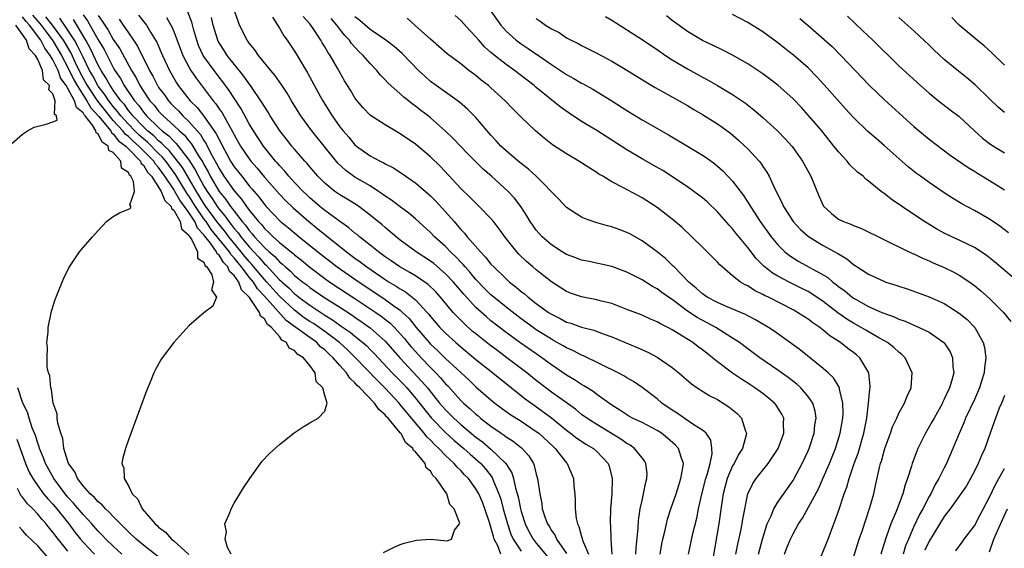
# Model space of a CAD drawing. Units: inches. Extents: x 2586000 to 2589000, y 1536000 to 1539000.
# Drawn here: x 2587739 to 2587869, y 1536442 to 1536512 of the extents above; entities that cross this region are included whole.
import ezdxf

# ---------------------------------------------------------------- set-up
doc = ezdxf.new("R2010")
doc.units = ezdxf.units.IN
doc.header["$MEASUREMENT"] = 0
doc.layers.add('LD25861536_2ft', color=53, linetype='Continuous')

msp = doc.modelspace()

# ---------------------------------------------------------------- linework, layer by layer
at = {"layer": 'LD25861536_2ft'}
for points, elevation in [([(2587827.15, 1536441), (2587827.74, 1536443.74), (2587828.25, 1536445.75), (2587828.49, 1536447), (2587828.94, 1536448.94), (2587829.47, 1536451), (2587829.69, 1536451.69), (2587830.01, 1536453), (2587830.27, 1536454.27), (2587830.26, 1536455), (2587830.09, 1536456.09), (2587829.48, 1536457), (2587829, 1536457.43), (2587827.87, 1536458.13), (2587826.59, 1536459), (2587825.66, 1536459.66), (2587825, 1536460.05), (2587823.63, 1536461), (2587823, 1536461.54), (2587821.04, 1536463.04), (2587819.86, 1536463.86), (2587819, 1536464.35), (2587818.6, 1536464.6), (2587817.84, 1536465), (2587813.25, 1536467.25), (2587813, 1536467.34), (2587811.92, 1536467.92), (2587811, 1536468.31), (2587810.58, 1536468.58), (2587809.29, 1536469.29), (2587809, 1536469.43), (2587807, 1536470.7), (2587806.57, 1536471), (2587805, 1536472.16), (2587803, 1536473.69), (2587801.38, 1536475), (2587801, 1536475.33), (2587800.16, 1536476.16), (2587799, 1536477.36), (2587798.26, 1536478.26), (2587797.58, 1536479), (2587797.33, 1536479.33), (2587797, 1536479.65), (2587796.36, 1536480.36), (2587795.66, 1536481), (2587795, 1536481.69), (2587793.53, 1536483), (2587793, 1536483.56), (2587791, 1536485.38), (2587790.13, 1536486.13), (2587789, 1536486.94), (2587787.83, 1536487.83), (2587787, 1536488.35), (2587786.63, 1536488.64), (2587786.1, 1536489), (2587785, 1536489.72), (2587783, 1536490.9), (2587781.77, 1536491.77), (2587780.74, 1536492.74), (2587777.29, 1536497), (2587775.85, 1536499), (2587774.61, 1536501), (2587774.01, 1536502.01), (2587773.21, 1536503.21), (2587773, 1536503.49), (2587772.39, 1536504.39), (2587771.85, 1536505), (2587770.23, 1536507), (2587769.74, 1536507.74), (2587769, 1536508.62), (2587768.86, 1536508.85), (2587768.74, 1536509), (2587767.73, 1536511), (2587767.52, 1536511.52), (2587766.31, 1536515)], 7402), ([(2587757.9, 1536439.9), (2587755, 1536442.19), (2587754.02, 1536443), (2587753, 1536443.97), (2587751.96, 1536445), (2587751, 1536445.99), (2587750.52, 1536446.52), (2587749.97, 1536447), (2587749.53, 1536447.53), (2587749, 1536447.92), (2587748.5, 1536448.5), (2587747.92, 1536449), (2587747, 1536450.03), (2587746.25, 1536451), (2587745.89, 1536451.89), (2587745.09, 1536453), (2587745, 1536453.25), (2587744.47, 1536455), (2587744.31, 1536456.31), (2587744.04, 1536457), (2587743.66, 1536458.34), (2587743.59, 1536459), (2587743.56, 1536459.56), (2587743.06, 1536461), (2587743, 1536461.31), (2587742.8, 1536462.8), (2587742.71, 1536463), (2587742.59, 1536464.59), (2587742.44, 1536465), (2587742.26, 1536465.74), (2587742.24, 1536467), (2587742.31, 1536468.31), (2587742.2, 1536469), (2587742.38, 1536470.38), (2587742.4, 1536471), (2587742.83, 1536473.17), (2587743.3, 1536474.7), (2587744.23, 1536477), (2587744.46, 1536477.54), (2587745.13, 1536478.87), (2587746.54, 1536481), (2587746.75, 1536481.25), (2587748.26, 1536483), (2587749, 1536483.82), (2587750.11, 1536485), (2587751, 1536485.7), (2587751.83, 1536486.17), (2587753.24, 1536486.76), (2587753.37, 1536487), (2587753.21, 1536487.21), (2587753.79, 1536489), (2587753.69, 1536490.31), (2587753.32, 1536491), (2587753.14, 1536491.14), (2587753, 1536491.5), (2587752.09, 1536492.09), (2587752.02, 1536493), (2587751, 1536494.16), (2587750.42, 1536494.42), (2587750.33, 1536495), (2587749.51, 1536495.51), (2587749, 1536496.61), (2587748.74, 1536496.74), (2587748.71, 1536497), (2587748.23, 1536497.77), (2587747.27, 1536499), (2587747.14, 1536499.14), (2587747, 1536499.39), (2587746.12, 1536500.12), (2587745.87, 1536501), (2587745, 1536502.62), (2587744.77, 1536503), (2587744.03, 1536504.03), (2587743.7, 1536505), (2587743, 1536506.4), (2587742.64, 1536507), (2587741.94, 1536507.94), (2587741.4, 1536509), (2587739.9, 1536511), (2587739.47, 1536511.47), (2587739, 1536512.09)], 7378), ([(2587740.3, 1536512.3), (2587741.25, 1536511.25), (2587741.46, 1536511), (2587742.1, 1536510.1), (2587743, 1536508.93), (2587743.72, 1536507.72), (2587744.13, 1536507), (2587745, 1536505.39), (2587745.78, 1536503.78), (2587746.21, 1536503), (2587747.5, 1536501), (2587748.04, 1536500.04), (2587749.09, 1536498.91), (2587750.66, 1536497), (2587750.77, 1536496.77), (2587751, 1536496.62), (2587751.71, 1536495.71), (2587752.64, 1536495), (2587753, 1536494.62), (2587754.6, 1536493), (2587754.71, 1536492.71), (2587755, 1536492.48), (2587755.55, 1536491.55), (2587756.07, 1536491), (2587757, 1536489.58), (2587757.35, 1536489), (2587757.81, 1536487.81), (2587758.66, 1536487), (2587758.72, 1536486.72), (2587759, 1536486.51), (2587759.86, 1536485), (2587760.04, 1536484.04), (2587761, 1536483.21), (2587761.06, 1536483.06), (2587761.13, 1536483), (2587761.42, 1536482.58), (2587762.14, 1536481), (2587762.17, 1536480.17), (2587763, 1536479.62), (2587763.16, 1536479.16), (2587763.37, 1536479), (2587764.05, 1536477.95), (2587764.27, 1536477), (2587763.99, 1536475.99), (2587764.67, 1536475), (2587764.17, 1536473.83), (2587763, 1536472.94), (2587761, 1536471.2), (2587759, 1536468.99), (2587757.49, 1536467), (2587757.29, 1536466.71), (2587756.58, 1536465.42), (2587756.39, 1536465), (2587755.97, 1536463.97), (2587755.39, 1536462.61), (2587753, 1536456.12), (2587752.61, 1536455), (2587752.26, 1536453.74), (2587752.12, 1536453), (2587752.38, 1536452.38), (2587752.44, 1536451), (2587753, 1536450.06), (2587753.49, 1536449), (2587754.27, 1536448.27), (2587754.81, 1536447), (2587756.54, 1536445), (2587756.79, 1536444.79), (2587757, 1536444.59), (2587757.93, 1536443.93), (2587758.72, 1536443), (2587759, 1536442.77), (2587761, 1536440.96)], 7380), ([(2587766.59, 1536441), (2587766.11, 1536441.89), (2587765.82, 1536443), (2587765.98, 1536443.98), (2587765.78, 1536445), (2587766.4, 1536446.4), (2587766.6, 1536447), (2587767, 1536447.73), (2587768.23, 1536449.77), (2587769.07, 1536451), (2587770.49, 1536453), (2587770.71, 1536453.29), (2587771.67, 1536454.33), (2587773, 1536455.51), (2587774.95, 1536457.05), (2587776.14, 1536457.86), (2587777, 1536458.37), (2587777.41, 1536458.59), (2587778.12, 1536459), (2587779, 1536459.94), (2587779.3, 1536461), (2587779, 1536462.01), (2587778.74, 1536463), (2587777.85, 1536463.85), (2587777.71, 1536465), (2587777, 1536465.97), (2587776.2, 1536467), (2587775.42, 1536467.42), (2587775, 1536467.96), (2587774.28, 1536468.28), (2587773.94, 1536469), (2587773.33, 1536469.33), (2587773, 1536469.79), (2587771.96, 1536471), (2587771.4, 1536471.4), (2587771, 1536472.12), (2587770.49, 1536472.49), (2587770.35, 1536473), (2587769.05, 1536474.95), (2587769, 1536475.02), (2587767.98, 1536475.98), (2587767.61, 1536477), (2587767, 1536477.86), (2587766.39, 1536478.39), (2587766.17, 1536479), (2587765.58, 1536479.58), (2587765, 1536480.56), (2587764.75, 1536480.75), (2587764.66, 1536481), (2587763.86, 1536482.14), (2587763.1, 1536483.1), (2587763, 1536483.26), (2587762.14, 1536484.14), (2587761.78, 1536485), (2587761, 1536486.21), (2587760.45, 1536487), (2587759.82, 1536487.82), (2587759.17, 1536489), (2587759, 1536489.27), (2587757.84, 1536491), (2587757, 1536492.17), (2587756.6, 1536492.6), (2587756.36, 1536493), (2587754.38, 1536495), (2587753.65, 1536495.65), (2587753, 1536496.28), (2587752.59, 1536496.59), (2587752.27, 1536497), (2587751, 1536498.39), (2587750.48, 1536499), (2587749.83, 1536499.83), (2587748.94, 1536500.94), (2587747.58, 1536503), (2587747.38, 1536503.38), (2587746.66, 1536504.65), (2587745.99, 1536506.01), (2587745.36, 1536507.36), (2587744.39, 1536509), (2587742.97, 1536511), (2587742.09, 1536512.09)], 7382), ([(2587786.79, 1536441.21), (2587788.11, 1536441.89), (2587789, 1536442.28), (2587789.53, 1536442.47), (2587791.13, 1536442.87), (2587793, 1536442.97), (2587795.22, 1536442.78), (2587795.78, 1536443), (2587796.16, 1536444.16), (2587796.85, 1536445), (2587796.88, 1536445.12), (2587796.13, 1536447), (2587795.57, 1536447.57), (2587795.17, 1536449), (2587793.75, 1536451), (2587793.35, 1536451.35), (2587793, 1536451.98), (2587792.43, 1536452.43), (2587792.27, 1536453), (2587791, 1536454.56), (2587790.74, 1536454.74), (2587790.66, 1536455), (2587789.75, 1536455.75), (2587789.06, 1536457), (2587789, 1536457.07), (2587787.38, 1536459), (2587787.19, 1536459.19), (2587787, 1536459.45), (2587786.15, 1536460.15), (2587785.59, 1536461), (2587783.66, 1536463), (2587783.31, 1536463.31), (2587783, 1536463.69), (2587782.3, 1536464.3), (2587781.88, 1536465), (2587781, 1536465.98), (2587780.12, 1536467), (2587779.53, 1536467.52), (2587779, 1536468.04), (2587778.44, 1536468.44), (2587777.93, 1536469), (2587777, 1536469.65), (2587775.19, 1536471), (2587773.91, 1536471.91), (2587772.52, 1536473.48), (2587771, 1536475.16), (2587770.1, 1536476.1), (2587769.55, 1536477), (2587769, 1536477.67), (2587767.98, 1536479), (2587767.53, 1536479.53), (2587767, 1536480.21), (2587766.6, 1536480.6), (2587766.37, 1536481), (2587764.77, 1536483), (2587763.97, 1536483.97), (2587763.28, 1536485), (2587763, 1536485.39), (2587761.9, 1536487), (2587761, 1536488.42), (2587760.75, 1536488.75), (2587760.61, 1536489), (2587759.23, 1536491.23), (2587757.95, 1536493), (2587757.53, 1536493.53), (2587757, 1536494.03), (2587755.52, 1536495.52), (2587755, 1536495.95), (2587754.44, 1536496.44), (2587753.87, 1536497), (2587753, 1536497.89), (2587751.98, 1536499), (2587751.58, 1536499.58), (2587751, 1536500.22), (2587750.39, 1536501), (2587749.85, 1536501.85), (2587749, 1536502.91), (2587748.94, 1536503), (2587748.29, 1536504.29), (2587747.87, 1536505), (2587747, 1536506.74), (2587746.28, 1536508.28), (2587745.85, 1536509), (2587745, 1536510.32), (2587743.91, 1536511.91)], 7384), ([(2587747, 1536512.35), (2587747.57, 1536511.57), (2587749, 1536509.04), (2587749.78, 1536507.78), (2587751, 1536505.38), (2587751.22, 1536505), (2587751.94, 1536503.94), (2587752.45, 1536503), (2587753.81, 1536501), (2587754.37, 1536500.37), (2587755, 1536499.47), (2587755.22, 1536499.22), (2587755.4, 1536499), (2587757, 1536497.45), (2587757.49, 1536497), (2587758.35, 1536496.35), (2587759, 1536495.63), (2587759.34, 1536495.34), (2587761, 1536493.18), (2587761.86, 1536491.86), (2587762.28, 1536491), (2587763, 1536489.7), (2587763.42, 1536489), (2587764.08, 1536488.08), (2587764.75, 1536487), (2587765, 1536486.65), (2587765.78, 1536485.78), (2587766.3, 1536485), (2587766.62, 1536484.62), (2587767, 1536484.11), (2587767.53, 1536483.53), (2587767.89, 1536483), (2587769, 1536481.65), (2587769.6, 1536481), (2587770.29, 1536480.29), (2587771, 1536479.42), (2587771.23, 1536479.23), (2587773, 1536477.32), (2587773.18, 1536477.18), (2587773.35, 1536477), (2587774.23, 1536476.23), (2587775, 1536475.45), (2587775.26, 1536475.26), (2587775.57, 1536475), (2587777, 1536473.93), (2587779, 1536472.62), (2587780.02, 1536472.02), (2587781, 1536471.31), (2587781.19, 1536471.19), (2587782.37, 1536470.37), (2587783, 1536469.83), (2587784.03, 1536469), (2587784.55, 1536468.55), (2587785, 1536468.07), (2587785.54, 1536467.54), (2587787.94, 1536465), (2587789.45, 1536463.45), (2587789.86, 1536463), (2587790.39, 1536462.39), (2587791, 1536461.66), (2587793.13, 1536459), (2587795, 1536457.08), (2587796.1, 1536456.1), (2587797.41, 1536455), (2587798.24, 1536454.24), (2587799.64, 1536453), (2587800.29, 1536452.29), (2587801.15, 1536451.15), (2587801.22, 1536451), (2587801.34, 1536450.66), (2587802.05, 1536449), (2587802.29, 1536448.29), (2587802.63, 1536447), (2587803.18, 1536445), (2587803.65, 1536443.65), (2587803.95, 1536443), (2587805, 1536441.38)], 7388), ([(2587749, 1536512.29), (2587749.54, 1536511.54), (2587749.86, 1536511), (2587750.33, 1536510.33), (2587751, 1536509.12), (2587751.85, 1536507.85), (2587753.39, 1536505), (2587754.02, 1536504.02), (2587754.53, 1536503), (2587755, 1536502.27), (2587755.86, 1536501), (2587756.4, 1536500.4), (2587757, 1536499.63), (2587757.31, 1536499.31), (2587757.59, 1536499), (2587759, 1536497.72), (2587759.75, 1536497), (2587760.43, 1536496.43), (2587761, 1536495.68), (2587761.33, 1536495.33), (2587762.29, 1536493.71), (2587762.85, 1536492.85), (2587763, 1536492.55), (2587763.57, 1536491.57), (2587763.84, 1536491), (2587765, 1536489), (2587765.92, 1536487.92), (2587766.53, 1536487), (2587766.75, 1536486.75), (2587767, 1536486.38), (2587768.08, 1536485), (2587768.52, 1536484.52), (2587769, 1536483.82), (2587769.4, 1536483.4), (2587769.71, 1536483), (2587771, 1536481.58), (2587771.64, 1536481), (2587772.39, 1536480.39), (2587773, 1536479.69), (2587773.39, 1536479.39), (2587773.79, 1536479), (2587774.46, 1536478.46), (2587775, 1536477.88), (2587776.09, 1536477), (2587776.62, 1536476.62), (2587777, 1536476.3), (2587778.88, 1536475), (2587781, 1536473.67), (2587782.63, 1536472.63), (2587783, 1536472.36), (2587783.81, 1536471.81), (2587785, 1536470.96), (2587787, 1536469.19), (2587788.94, 1536467), (2587791.87, 1536463.87), (2587792.59, 1536463), (2587794.2, 1536461), (2587795, 1536460.08), (2587796.07, 1536459), (2587797, 1536458.17), (2587799, 1536456.5), (2587799.86, 1536455.86), (2587801, 1536454.91), (2587802.98, 1536453), (2587803.76, 1536451.76), (2587803.99, 1536451), (2587804.25, 1536449.75), (2587804.6, 1536448.59), (2587804.9, 1536447), (2587805, 1536446.65), (2587805.52, 1536445), (2587806.01, 1536444.01), (2587806.59, 1536443), (2587807, 1536442.48), (2587808.58, 1536440.58)], 7390), ([(2587754.34, 1536512.34), (2587755, 1536511.48), (2587755.22, 1536511.22), (2587755.39, 1536511), (2587755.94, 1536510.06), (2587756.61, 1536509), (2587756.75, 1536508.75), (2587757.36, 1536507.36), (2587757.5, 1536507), (2587758.43, 1536505), (2587759.36, 1536503.36), (2587759.61, 1536503), (2587761.18, 1536501), (2587762.09, 1536500.09), (2587763, 1536498.95), (2587764.64, 1536496.64), (2587765, 1536495.85), (2587765.31, 1536495.31), (2587765.45, 1536495), (2587766.01, 1536494.01), (2587766.54, 1536493), (2587767, 1536492.26), (2587768, 1536491), (2587769, 1536489.76), (2587769.36, 1536489.36), (2587769.65, 1536489), (2587770.27, 1536488.27), (2587771, 1536487.27), (2587771.24, 1536487), (2587773.08, 1536485.08), (2587774.19, 1536484.19), (2587775.62, 1536483), (2587778.1, 1536481), (2587780.66, 1536479), (2587783.56, 1536477), (2587785.62, 1536475.62), (2587787, 1536474.69), (2587788.13, 1536473.87), (2587789, 1536473.27), (2587789.31, 1536473), (2587790.18, 1536472.18), (2587791.1, 1536471), (2587792.8, 1536469), (2587793, 1536468.79), (2587793.94, 1536467.94), (2587795, 1536466.89), (2587798.05, 1536464.05), (2587799, 1536463.14), (2587801, 1536461.41), (2587801.5, 1536461), (2587802.36, 1536460.36), (2587803.52, 1536459.52), (2587805, 1536458.59), (2587807, 1536457.25), (2587807.33, 1536457), (2587809.23, 1536455.23), (2587809.49, 1536455), (2587811, 1536453.09), (2587811.09, 1536453), (2587811.92, 1536451), (2587811.98, 1536450.02), (2587812.09, 1536449), (2587812.15, 1536448.15), (2587812.16, 1536447), (2587812.29, 1536445.71), (2587812.45, 1536445), (2587812.65, 1536444.65), (2587813, 1536443.33), (2587813.08, 1536443.08), (2587813.13, 1536442.87), (2587813.9, 1536441)], 7394), ([(2587758.03, 1536512.03), (2587758.76, 1536510.76), (2587759, 1536510.16), (2587760.2, 1536507), (2587761, 1536505.47), (2587761.28, 1536505), (2587761.97, 1536503.97), (2587764.22, 1536501), (2587764.58, 1536500.58), (2587765, 1536499.94), (2587765.4, 1536499.4), (2587766.38, 1536497.62), (2587766.84, 1536496.84), (2587767, 1536496.49), (2587767.85, 1536495), (2587769, 1536493.29), (2587769.22, 1536493), (2587770.06, 1536492.06), (2587771, 1536490.9), (2587773, 1536488.62), (2587773.8, 1536487.8), (2587774.82, 1536486.82), (2587776.89, 1536485), (2587778.07, 1536484.07), (2587779, 1536483.29), (2587779.17, 1536483.17), (2587781.88, 1536481), (2587783, 1536480.17), (2587783.69, 1536479.69), (2587784.58, 1536479), (2587787, 1536477.33), (2587787.53, 1536477), (2587788.46, 1536476.46), (2587789, 1536476.09), (2587789.7, 1536475.7), (2587790.59, 1536475), (2587791, 1536474.66), (2587792.56, 1536473), (2587792.77, 1536472.77), (2587793, 1536472.45), (2587794.25, 1536471), (2587795, 1536470.23), (2587796.33, 1536469), (2587797, 1536468.42), (2587799, 1536466.77), (2587801.24, 1536465), (2587803.7, 1536463), (2587805.54, 1536461.54), (2587806.71, 1536460.71), (2587807.89, 1536459.89), (2587809.03, 1536459.03), (2587811, 1536457.4), (2587811.55, 1536457), (2587812.37, 1536456.37), (2587813, 1536455.94), (2587813.58, 1536455.58), (2587814.56, 1536455), (2587815, 1536454.59), (2587816.51, 1536453), (2587816.63, 1536452.63), (2587817.06, 1536451), (2587817, 1536449), (2587816.84, 1536447), (2587816.78, 1536445.22), (2587816.79, 1536445), (2587816.81, 1536444.81), (2587816.87, 1536443), (2587817.01, 1536441)], 7396), ([(2587820.17, 1536441), (2587820.21, 1536441.79), (2587820.49, 1536444.49), (2587820.55, 1536445.45), (2587820.77, 1536447), (2587821, 1536448.11), (2587821.2, 1536449), (2587821.49, 1536450.51), (2587821.64, 1536451), (2587821.66, 1536451.66), (2587821.52, 1536453), (2587821.34, 1536453.34), (2587821, 1536453.75), (2587820.02, 1536455), (2587819.43, 1536455.43), (2587819, 1536455.65), (2587818.21, 1536456.21), (2587815, 1536458.17), (2587813.69, 1536459), (2587813, 1536459.5), (2587812.18, 1536460.18), (2587809, 1536462.45), (2587808.26, 1536463), (2587807, 1536463.98), (2587805.75, 1536465), (2587803.12, 1536467), (2587801.89, 1536467.89), (2587800.75, 1536468.75), (2587799, 1536470.14), (2587798.53, 1536470.53), (2587797.48, 1536471.48), (2587796.48, 1536472.48), (2587796.01, 1536473), (2587794.33, 1536475), (2587793.7, 1536475.7), (2587792.68, 1536476.68), (2587791, 1536477.82), (2587790.27, 1536478.27), (2587788.94, 1536479), (2587787.81, 1536479.81), (2587787, 1536480.35), (2587786.63, 1536480.63), (2587786.1, 1536481), (2587785, 1536481.89), (2587783.59, 1536483), (2587783.28, 1536483.28), (2587783, 1536483.49), (2587782.2, 1536484.2), (2587780.95, 1536485.05), (2587779, 1536486.46), (2587778.34, 1536487), (2587777, 1536488.16), (2587776.57, 1536488.57), (2587776.12, 1536489), (2587775, 1536490.2), (2587774.26, 1536491), (2587773.69, 1536491.69), (2587773, 1536492.41), (2587772.73, 1536492.73), (2587772.49, 1536493), (2587770.87, 1536495), (2587769.56, 1536497), (2587769, 1536497.93), (2587767.93, 1536499.93), (2587767, 1536501.32), (2587766.34, 1536502.34), (2587765.5, 1536503.5), (2587765, 1536504.12), (2587764.34, 1536505), (2587763, 1536506.84), (2587762.9, 1536507), (2587762.3, 1536508.3), (2587762.04, 1536509), (2587761.66, 1536510.34), (2587761.39, 1536511.39), (2587760.83, 1536512.83)], 7398), ([(2587823.42, 1536441), (2587823.63, 1536442.37), (2587823.76, 1536443), (2587824.02, 1536444.02), (2587824.22, 1536445), (2587824.37, 1536445.63), (2587824.82, 1536447), (2587825.5, 1536449), (2587825.86, 1536450.14), (2587826.16, 1536451), (2587826.42, 1536452.42), (2587826.48, 1536453), (2587826.18, 1536453.82), (2587825.83, 1536455), (2587825.44, 1536455.44), (2587824.37, 1536456.37), (2587823.58, 1536457), (2587823, 1536457.38), (2587821, 1536458.41), (2587819.75, 1536459), (2587819.26, 1536459.26), (2587819, 1536459.42), (2587818.07, 1536460.07), (2587817, 1536460.71), (2587815, 1536462.13), (2587814.52, 1536462.52), (2587813.73, 1536463), (2587813.29, 1536463.29), (2587813, 1536463.44), (2587812.06, 1536464.06), (2587811, 1536464.68), (2587809, 1536466.06), (2587807.74, 1536467), (2587807, 1536467.5), (2587804.84, 1536469), (2587803, 1536470.35), (2587801, 1536471.89), (2587800.39, 1536472.39), (2587799, 1536473.65), (2587797.39, 1536475.39), (2587796.03, 1536477), (2587795, 1536478.1), (2587793.44, 1536479.44), (2587793, 1536479.78), (2587791.1, 1536481), (2587789, 1536482.56), (2587788.45, 1536483), (2587787.67, 1536483.67), (2587787, 1536484.21), (2587786.58, 1536484.58), (2587785, 1536485.86), (2587783.5, 1536487), (2587783.21, 1536487.21), (2587781.98, 1536487.98), (2587781, 1536488.55), (2587780.34, 1536489), (2587779, 1536490.07), (2587778.08, 1536491), (2587777, 1536492.27), (2587776.68, 1536492.68), (2587776.37, 1536493), (2587775, 1536494.57), (2587774.64, 1536495), (2587773.93, 1536495.93), (2587773.07, 1536497), (2587771.78, 1536499), (2587771.5, 1536499.5), (2587771, 1536500.24), (2587770.73, 1536500.73), (2587769.18, 1536503), (2587769, 1536503.22), (2587768.27, 1536504.27), (2587767, 1536505.83), (2587766.07, 1536507), (2587765.66, 1536507.66), (2587765, 1536508.66), (2587764.88, 1536508.88), (2587764.82, 1536509), (2587764.23, 1536511), (2587764.01, 1536512.01)], 7400), ([(2587772.06, 1536512.06), (2587773, 1536510.61), (2587773.59, 1536509.59), (2587774.03, 1536509), (2587775, 1536507.56), (2587775.34, 1536507), (2587776.71, 1536504.71), (2587778.39, 1536501.61), (2587778.73, 1536501), (2587779, 1536500.56), (2587779.98, 1536499), (2587781, 1536497.56), (2587781.44, 1536497), (2587782.17, 1536496.17), (2587783, 1536495.16), (2587783.19, 1536495), (2587785, 1536493.71), (2587786.34, 1536493), (2587786.8, 1536492.8), (2587787, 1536492.66), (2587788.1, 1536492.1), (2587789.73, 1536491), (2587790.5, 1536490.5), (2587791, 1536490.14), (2587792.33, 1536489), (2587792.7, 1536488.7), (2587793, 1536488.42), (2587793.71, 1536487.71), (2587795, 1536486.28), (2587796.11, 1536485), (2587796.54, 1536484.54), (2587797, 1536483.98), (2587797.49, 1536483.49), (2587797.87, 1536483), (2587799.6, 1536481), (2587800.3, 1536480.3), (2587801, 1536479.39), (2587801.36, 1536479), (2587803, 1536477.42), (2587803.47, 1536477), (2587804.34, 1536476.34), (2587805, 1536475.76), (2587805.44, 1536475.44), (2587805.94, 1536475), (2587807, 1536474.19), (2587808.61, 1536473), (2587809, 1536472.74), (2587810.17, 1536472.17), (2587811, 1536471.72), (2587811.56, 1536471.56), (2587813, 1536471.05), (2587814.63, 1536470.63), (2587815.85, 1536470.15), (2587817, 1536469.74), (2587820.37, 1536468.37), (2587821.75, 1536467.75), (2587823, 1536467.08), (2587823.14, 1536467), (2587825, 1536465.68), (2587825.86, 1536465), (2587827.53, 1536463.53), (2587828.31, 1536463), (2587829.96, 1536461.96), (2587831, 1536461.45), (2587831.75, 1536461), (2587832.51, 1536460.51), (2587833.6, 1536459.6), (2587834.18, 1536459), (2587834.7, 1536457.3), (2587834.83, 1536457), (2587834.8, 1536456.8), (2587834.29, 1536455), (2587833.79, 1536454.21), (2587833.18, 1536453), (2587833, 1536452.69), (2587832.28, 1536451), (2587831.74, 1536449), (2587831.51, 1536447.51), (2587831.18, 1536445), (2587830.37, 1536440.37)], 7404), ([(2587833.42, 1536441), (2587833.68, 1536442.32), (2587834.09, 1536444.09), (2587834.27, 1536445), (2587834.36, 1536445.64), (2587835, 1536449), (2587835.66, 1536450.34), (2587836.11, 1536451), (2587837.71, 1536453), (2587839.02, 1536455), (2587839.76, 1536457), (2587839.72, 1536458.28), (2587839.76, 1536459), (2587839.52, 1536459.52), (2587838.74, 1536460.74), (2587838.53, 1536461), (2587837.7, 1536461.7), (2587837, 1536462.24), (2587835.94, 1536463), (2587835, 1536463.62), (2587834.15, 1536464.15), (2587832.97, 1536464.97), (2587831, 1536466.47), (2587830.35, 1536467), (2587829.58, 1536467.58), (2587829, 1536468.05), (2587828.44, 1536468.44), (2587827.71, 1536469), (2587825.8, 1536470.2), (2587825, 1536470.68), (2587824.4, 1536471), (2587823.46, 1536471.46), (2587823, 1536471.75), (2587822.11, 1536472.11), (2587821, 1536472.61), (2587819, 1536473.39), (2587817, 1536474.15), (2587815.47, 1536474.53), (2587815, 1536474.67), (2587813, 1536475.04), (2587811.55, 1536475.55), (2587811, 1536475.77), (2587809, 1536477.03), (2587807, 1536478.61), (2587806.54, 1536479), (2587805.71, 1536479.71), (2587804.7, 1536480.7), (2587804.42, 1536481), (2587802.82, 1536483), (2587802.07, 1536484.07), (2587801.35, 1536485), (2587801, 1536485.42), (2587799.46, 1536487), (2587799, 1536487.43), (2587798.22, 1536488.22), (2587797, 1536489.39), (2587794.3, 1536492.3), (2587793, 1536493.56), (2587791, 1536495.23), (2587789, 1536496.62), (2587788.33, 1536497), (2587787, 1536497.81), (2587785.06, 1536499.06), (2587784.08, 1536500.08), (2587783.27, 1536501), (2587783, 1536501.37), (2587782.39, 1536502.39), (2587781.63, 1536503.63), (2587780.7, 1536505.3), (2587779.71, 1536507), (2587779.41, 1536507.41), (2587779, 1536508.15), (2587778.67, 1536508.67), (2587778.49, 1536509), (2587777.46, 1536510.54), (2587777.14, 1536511), (2587777, 1536511.18), (2587776.16, 1536512.16)], 7406), ([(2587839.88, 1536441), (2587840.18, 1536441.82), (2587840.66, 1536443), (2587841, 1536443.7), (2587841.71, 1536445), (2587842.23, 1536445.77), (2587844.35, 1536449.65), (2587845, 1536451.1), (2587845.8, 1536453), (2587846.6, 1536455), (2587847.23, 1536457), (2587847.57, 1536459), (2587847.61, 1536459.61), (2587847.6, 1536461), (2587847.16, 1536462.84), (2587847.15, 1536463), (2587847.11, 1536463.11), (2587846.34, 1536464.34), (2587845.65, 1536465), (2587845, 1536465.57), (2587841.99, 1536467.99), (2587840.84, 1536468.84), (2587838.5, 1536470.5), (2587837.74, 1536471), (2587836.02, 1536472.02), (2587835, 1536472.53), (2587834.7, 1536472.7), (2587832.27, 1536473.73), (2587831, 1536474.29), (2587829.63, 1536475), (2587829, 1536475.44), (2587828.19, 1536476.19), (2587827.21, 1536477), (2587825.25, 1536479), (2587825.13, 1536479.13), (2587824.11, 1536480.11), (2587823, 1536481.02), (2587821, 1536482.47), (2587819.39, 1536483.39), (2587819, 1536483.58), (2587817.98, 1536483.98), (2587817, 1536484.32), (2587816.45, 1536484.45), (2587814.9, 1536484.9), (2587813.4, 1536485.4), (2587813, 1536485.61), (2587811, 1536486.87), (2587809.97, 1536487.97), (2587806.99, 1536491), (2587805.96, 1536491.96), (2587805, 1536492.68), (2587804.62, 1536493), (2587803, 1536494.37), (2587802.32, 1536495), (2587801.69, 1536495.69), (2587801, 1536496.43), (2587800.5, 1536497), (2587799, 1536498.78), (2587797.9, 1536499.9), (2587796.82, 1536500.82), (2587793.73, 1536503), (2587793, 1536503.55), (2587792.23, 1536504.23), (2587791.39, 1536505), (2587789.23, 1536507.23), (2587788.18, 1536508.18), (2587787.08, 1536509), (2587785, 1536510.43), (2587783.63, 1536511.63), (2587783, 1536512.11)], 7410), ([(2587844.02, 1536439), (2587845.64, 1536443), (2587846.38, 1536445), (2587847, 1536446.71), (2587847.78, 1536449), (2587848.13, 1536449.87), (2587848.43, 1536451), (2587849.09, 1536453), (2587849.62, 1536454.38), (2587850.37, 1536457), (2587850.75, 1536459), (2587851, 1536461), (2587851.16, 1536462.84), (2587851.2, 1536463), (2587851.2, 1536463.2), (2587851.01, 1536465), (2587849.83, 1536467), (2587849.38, 1536467.38), (2587849, 1536467.68), (2587848.23, 1536468.23), (2587847.26, 1536469), (2587845.88, 1536469.88), (2587845, 1536470.63), (2587844.52, 1536471), (2587843.6, 1536471.6), (2587843, 1536472.08), (2587842.43, 1536472.43), (2587841.57, 1536473), (2587841, 1536473.32), (2587837.74, 1536475), (2587837.23, 1536475.23), (2587837, 1536475.38), (2587835.89, 1536475.89), (2587835, 1536476.49), (2587834.64, 1536476.64), (2587834.06, 1536477), (2587833, 1536477.85), (2587831.62, 1536479), (2587831.29, 1536479.29), (2587831, 1536479.63), (2587829.63, 1536481), (2587829, 1536481.61), (2587827.6, 1536483), (2587826.27, 1536484.27), (2587825, 1536485.34), (2587823, 1536486.86), (2587821, 1536488.17), (2587820.44, 1536488.44), (2587818.47, 1536489.53), (2587817, 1536490.26), (2587815.83, 1536491), (2587815.3, 1536491.3), (2587815, 1536491.5), (2587814.07, 1536492.07), (2587812.63, 1536493), (2587811, 1536493.96), (2587809.17, 1536495.17), (2587808.04, 1536496.04), (2587806.91, 1536497), (2587805, 1536498.82), (2587803.91, 1536499.91), (2587802.9, 1536501), (2587801, 1536502.71), (2587800.67, 1536503), (2587799.72, 1536503.72), (2587799, 1536504.32), (2587798.08, 1536505), (2587797, 1536505.86), (2587795.21, 1536507.21), (2587793, 1536509.13), (2587790.97, 1536510.97), (2587789.91, 1536511.91)], 7412), ([(2587848.5, 1536439), (2587849.77, 1536443), (2587850.18, 1536444.18), (2587850.57, 1536445.43), (2587851.16, 1536447.16), (2587851.68, 1536449), (2587851.93, 1536450.07), (2587852.45, 1536452.45), (2587852.59, 1536453), (2587852.69, 1536453.31), (2587853, 1536454.48), (2587853.16, 1536455), (2587853.91, 1536457), (2587854.17, 1536457.83), (2587854.72, 1536459), (2587855, 1536459.66), (2587855.74, 1536461), (2587856.09, 1536461.91), (2587856.62, 1536463), (2587856.78, 1536465), (2587855.83, 1536467), (2587855.4, 1536467.4), (2587855, 1536467.71), (2587854.34, 1536468.34), (2587853.51, 1536469), (2587853.19, 1536469.19), (2587852.36, 1536469.64), (2587850.63, 1536470.63), (2587850.03, 1536471), (2587849, 1536471.56), (2587848.1, 1536472.1), (2587846.94, 1536472.94), (2587845, 1536474.42), (2587843.47, 1536475.47), (2587843, 1536475.75), (2587842.17, 1536476.17), (2587840.47, 1536477), (2587839, 1536477.77), (2587838.22, 1536478.22), (2587837.12, 1536479.12), (2587836.12, 1536480.12), (2587835, 1536481.56), (2587833.45, 1536483.45), (2587833, 1536484.04), (2587832.53, 1536484.53), (2587831, 1536486.28), (2587829.61, 1536487.61), (2587829, 1536488.14), (2587828.52, 1536488.52), (2587827.88, 1536489), (2587827, 1536489.61), (2587823.75, 1536491.75), (2587822.49, 1536492.49), (2587821, 1536493.33), (2587819, 1536494.49), (2587815, 1536497.05), (2587813, 1536498.27), (2587811.34, 1536499.34), (2587810.18, 1536500.18), (2587807, 1536502.75), (2587806.72, 1536503), (2587804.1, 1536505), (2587803, 1536505.78), (2587801.2, 1536507.2), (2587801, 1536507.39), (2587800.15, 1536508.15), (2587799.38, 1536509), (2587799, 1536509.45), (2587798.24, 1536510.24), (2587797, 1536511.6), (2587796.27, 1536512.27)], 7414), ([(2587801, 1536512.87), (2587802.3, 1536511), (2587803, 1536510.22), (2587804.36, 1536509), (2587805, 1536508.52), (2587805.92, 1536507.92), (2587809, 1536505.79), (2587811, 1536504.48), (2587811.96, 1536503.96), (2587813, 1536503.33), (2587813.22, 1536503.22), (2587814.51, 1536502.51), (2587817, 1536501), (2587819, 1536499.72), (2587821, 1536498.48), (2587824.5, 1536496.5), (2587827.03, 1536495), (2587829, 1536493.81), (2587829.48, 1536493.48), (2587830.64, 1536492.64), (2587831, 1536492.36), (2587831.72, 1536491.72), (2587833, 1536490.37), (2587834.45, 1536488.45), (2587835.24, 1536487.24), (2587835.36, 1536487), (2587836.65, 1536485), (2587838.1, 1536483), (2587839, 1536481.91), (2587839.92, 1536481), (2587840.51, 1536480.51), (2587841, 1536480.19), (2587841.74, 1536479.74), (2587845, 1536477.95), (2587845.59, 1536477.59), (2587846.26, 1536477), (2587846.7, 1536476.7), (2587847, 1536476.44), (2587847.84, 1536475.84), (2587848.84, 1536475), (2587849, 1536474.88), (2587849.27, 1536474.73), (2587851, 1536473.78), (2587852.73, 1536473), (2587853, 1536472.88), (2587854.39, 1536472.39), (2587855, 1536472.09), (2587855.82, 1536471.82), (2587857, 1536471.29), (2587857.22, 1536471.22), (2587857.71, 1536471), (2587859, 1536470.36), (2587860.97, 1536469), (2587861, 1536468.96), (2587861.78, 1536467.78), (2587862.12, 1536467), (2587862.17, 1536465.83), (2587862.28, 1536465), (2587862.03, 1536464.03), (2587861.71, 1536463), (2587861, 1536461.5), (2587860.83, 1536461.17), (2587860.76, 1536461), (2587859.66, 1536459), (2587859.43, 1536458.57), (2587858.53, 1536457), (2587857.53, 1536455), (2587857.37, 1536454.63), (2587856.75, 1536453), (2587856.66, 1536452.66), (2587856.16, 1536451), (2587855.83, 1536450.17), (2587855.54, 1536449), (2587854.66, 1536446.66), (2587853.96, 1536445), (2587853.37, 1536443.37), (2587853.22, 1536443), (2587852.61, 1536441)], 7416), ([(2587807, 1536511.9), (2587807.53, 1536511.53), (2587808.22, 1536511), (2587809, 1536510.52), (2587810.01, 1536510.01), (2587811, 1536509.34), (2587811.62, 1536509), (2587812.55, 1536508.55), (2587813, 1536508.29), (2587815, 1536507.29), (2587817, 1536506.24), (2587819, 1536505.06), (2587821.49, 1536503.49), (2587822.75, 1536502.75), (2587825.92, 1536501), (2587827, 1536500.38), (2587827.85, 1536499.85), (2587829, 1536499.17), (2587831, 1536497.92), (2587832.7, 1536496.7), (2587833.78, 1536495.78), (2587834.63, 1536495), (2587835, 1536494.63), (2587836.51, 1536493), (2587836.73, 1536492.73), (2587837, 1536492.31), (2587837.54, 1536491.54), (2587837.85, 1536491), (2587838.56, 1536489.44), (2587838.87, 1536488.87), (2587839, 1536488.56), (2587839.53, 1536487.53), (2587839.75, 1536487), (2587841, 1536485.03), (2587841.97, 1536483.97), (2587843.02, 1536483.02), (2587845, 1536481.85), (2587846.85, 1536480.85), (2587847, 1536480.74), (2587848.1, 1536480.1), (2587849, 1536479.33), (2587849.21, 1536479.21), (2587849.5, 1536479), (2587851, 1536478.03), (2587853, 1536477.11), (2587853.3, 1536477), (2587854.6, 1536476.6), (2587855, 1536476.45), (2587856.09, 1536476.09), (2587859, 1536475.05), (2587861, 1536474.16), (2587863, 1536472.91), (2587864.04, 1536472.04), (2587865.05, 1536471), (2587866.15, 1536469), (2587866.33, 1536468.33), (2587866.5, 1536467), (2587866.33, 1536465.67), (2587866.31, 1536465), (2587866.01, 1536464.01), (2587865.68, 1536463), (2587865, 1536461.47), (2587863.83, 1536459), (2587863.61, 1536458.39), (2587862.99, 1536456.99), (2587861.29, 1536453), (2587861, 1536452.44), (2587860.3, 1536451), (2587859.8, 1536450.2), (2587859.22, 1536449), (2587859, 1536448.62), (2587858.16, 1536447), (2587857.74, 1536446.26), (2587857, 1536444.67), (2587856.26, 1536443), (2587855.9, 1536442.1), (2587855.57, 1536441)], 7418), ([(2587816.15, 1536512.15), (2587817, 1536511.65), (2587821, 1536509.12), (2587822.26, 1536508.26), (2587823, 1536507.79), (2587824.1, 1536507), (2587825, 1536506.4), (2587827, 1536505.2), (2587829, 1536504.12), (2587829.74, 1536503.74), (2587831.01, 1536503.01), (2587833, 1536501.82), (2587834.68, 1536500.68), (2587835.8, 1536499.8), (2587837, 1536498.77), (2587838.98, 1536496.98), (2587839.96, 1536495.96), (2587840.82, 1536495), (2587841, 1536494.77), (2587842.25, 1536493), (2587843.34, 1536491), (2587844.41, 1536488.41), (2587845.04, 1536487.04), (2587846.07, 1536486.07), (2587847, 1536485.34), (2587847.68, 1536485), (2587848.65, 1536484.65), (2587849, 1536484.48), (2587850.08, 1536484.08), (2587853, 1536482.62), (2587853.7, 1536482.3), (2587856.8, 1536480.8), (2587857, 1536480.73), (2587858.15, 1536480.15), (2587859, 1536479.81), (2587859.55, 1536479.55), (2587861, 1536478.93), (2587862.3, 1536478.3), (2587863, 1536477.92), (2587864.38, 1536477), (2587865, 1536476.55), (2587865.85, 1536475.85), (2587867, 1536474.82), (2587868.87, 1536473), (2587869.81, 1536471.81)], 7420), ([(2587870.83, 1536477), (2587867.68, 1536479.68), (2587866.57, 1536480.57), (2587865, 1536481.59), (2587863, 1536482.56), (2587862.01, 1536483), (2587861, 1536483.49), (2587860.02, 1536484.02), (2587858.41, 1536485), (2587857, 1536485.96), (2587853.97, 1536487.97), (2587853, 1536488.76), (2587852.85, 1536488.85), (2587852.67, 1536489), (2587851, 1536490.37), (2587850.63, 1536490.63), (2587850.26, 1536491), (2587849.54, 1536491.54), (2587848.53, 1536492.53), (2587848.16, 1536493), (2587847, 1536494.23), (2587846.66, 1536494.66), (2587846.41, 1536495), (2587845.77, 1536495.77), (2587844.8, 1536497), (2587843.06, 1536499.06), (2587842.11, 1536500.11), (2587841, 1536501.26), (2587839, 1536503.06), (2587837.9, 1536503.9), (2587837, 1536504.55), (2587835, 1536505.88), (2587833, 1536507.02), (2587831.69, 1536507.69), (2587830.34, 1536508.34), (2587829, 1536508.96), (2587827, 1536510.15), (2587825, 1536511.61), (2587824.22, 1536512.22)], 7422), ([(2587869.51, 1536483.51), (2587868.38, 1536484.38), (2587867, 1536485.32), (2587865, 1536486.48), (2587863.36, 1536487.36), (2587862.11, 1536488.11), (2587861, 1536488.81), (2587859, 1536490.17), (2587857.85, 1536491), (2587857.36, 1536491.36), (2587856.25, 1536492.25), (2587853.08, 1536495.08), (2587851.99, 1536495.99), (2587850.91, 1536496.91), (2587849, 1536498.78), (2587847.94, 1536499.94), (2587845.12, 1536503.12), (2587844.16, 1536504.16), (2587843, 1536505.34), (2587841.04, 1536507.04), (2587839.91, 1536507.91), (2587839, 1536508.64), (2587837, 1536510.12), (2587835, 1536511.35), (2587833, 1536512.41)], 7424), ([(2587841.9, 1536511.9), (2587843, 1536510.97), (2587845.12, 1536509.12), (2587846.16, 1536508.16), (2587847.31, 1536507), (2587851.1, 1536503), (2587853.1, 1536501.1), (2587857, 1536497.57), (2587859, 1536495.91), (2587861.81, 1536493.81), (2587864.16, 1536492.16), (2587865, 1536491.67), (2587865.4, 1536491.4), (2587867, 1536490.46), (2587869, 1536489.22)], 7426), ([(2587848.19, 1536512.19), (2587850.25, 1536510.25), (2587851.55, 1536509), (2587855, 1536505.6), (2587857.85, 1536503), (2587859, 1536501.98), (2587860.24, 1536501), (2587861.81, 1536499.81), (2587863, 1536498.89), (2587865, 1536497), (2587866.06, 1536496.06), (2587867.19, 1536495.19), (2587869, 1536494.11)], 7428), ([(2587869, 1536499.44), (2587868.15, 1536500.15), (2587867, 1536501.24), (2587865.1, 1536503.1), (2587864.01, 1536504.01), (2587862.89, 1536504.89), (2587861, 1536506.44), (2587859.68, 1536507.68), (2587859, 1536508.36), (2587857, 1536510.26), (2587855, 1536512.03)], 7430), ([(2587869, 1536505.71), (2587867.33, 1536507.33), (2587866.28, 1536508.28), (2587865.35, 1536509), (2587863, 1536511), (2587862.03, 1536512.03)], 7432), ([(2587737.16, 1536495), (2587739, 1536496.57), (2587739.65, 1536497), (2587740.52, 1536497.48), (2587742.11, 1536497.89), (2587743, 1536498.2), (2587743.57, 1536498.43), (2587743.5, 1536499), (2587743.21, 1536499.21), (2587743.3, 1536501), (2587743, 1536501.93), (2587742.45, 1536502.45), (2587742.55, 1536503), (2587741.78, 1536503.78), (2587741.63, 1536505), (2587741, 1536506.45), (2587740.71, 1536507), (2587739.86, 1536507.86), (2587739.51, 1536509), (2587739, 1536509.74), (2587738.1, 1536511)], 7376), ([(2587802.32, 1536441), (2587801.91, 1536442.09), (2587801.44, 1536443), (2587801.32, 1536443.32), (2587801, 1536444.58), (2587800.88, 1536444.88), (2587800.8, 1536445.2), (2587800.2, 1536447), (2587799.87, 1536447.87), (2587799.39, 1536449), (2587799, 1536449.67), (2587798.03, 1536451), (2587797.52, 1536451.52), (2587797, 1536452.09), (2587796.53, 1536452.53), (2587796.15, 1536453), (2587795, 1536454.08), (2587794.12, 1536455), (2587793.53, 1536455.53), (2587793, 1536456.09), (2587792.52, 1536456.52), (2587792.17, 1536457), (2587789.8, 1536459.79), (2587789, 1536460.82), (2587788.84, 1536461), (2587787, 1536462.98), (2587785.96, 1536463.96), (2587783.04, 1536467.04), (2587782.02, 1536468.02), (2587780.94, 1536469), (2587779, 1536470.47), (2587777.51, 1536471.51), (2587777, 1536471.81), (2587776.29, 1536472.29), (2587775, 1536473.29), (2587773, 1536475.14), (2587772.11, 1536476.11), (2587771.33, 1536477), (2587771, 1536477.35), (2587769.35, 1536479.35), (2587769, 1536479.71), (2587768.4, 1536480.4), (2587767.95, 1536481), (2587766.3, 1536483), (2587765.75, 1536483.75), (2587764.83, 1536484.83), (2587763.27, 1536487), (2587763, 1536487.4), (2587762, 1536489), (2587760.15, 1536492.15), (2587759.52, 1536493), (2587758.4, 1536494.4), (2587757.76, 1536495), (2587757.4, 1536495.4), (2587757, 1536495.71), (2587756.36, 1536496.35), (2587755.55, 1536497), (2587755, 1536497.54), (2587753.58, 1536499), (2587753.34, 1536499.34), (2587753, 1536499.72), (2587752.48, 1536500.48), (2587752, 1536501), (2587751, 1536502.4), (2587750.77, 1536502.77), (2587750.58, 1536503), (2587750.03, 1536504.03), (2587749.38, 1536505), (2587749, 1536505.71), (2587747.96, 1536507.96), (2587747.36, 1536509), (2587745.73, 1536511.73)], 7386), ([(2587751.78, 1536511.78), (2587752.33, 1536511), (2587753, 1536509.99), (2587753.69, 1536509), (2587754.21, 1536508.21), (2587755.79, 1536505), (2587756.24, 1536504.24), (2587756.85, 1536503), (2587757, 1536502.77), (2587757.76, 1536501.76), (2587758.29, 1536501), (2587758.64, 1536500.64), (2587759, 1536500.24), (2587759.64, 1536499.64), (2587760.21, 1536499), (2587761, 1536498.25), (2587762.1, 1536497), (2587762.53, 1536496.53), (2587763, 1536495.74), (2587763.31, 1536495.31), (2587763.88, 1536494.12), (2587764.68, 1536492.68), (2587765, 1536492.02), (2587765.64, 1536491), (2587767, 1536489.07), (2587767.98, 1536487.98), (2587768.64, 1536487), (2587769, 1536486.52), (2587770.23, 1536485), (2587770.61, 1536484.61), (2587771, 1536484.09), (2587771.58, 1536483.58), (2587772.16, 1536483), (2587773, 1536482.25), (2587774.8, 1536480.8), (2587775, 1536480.61), (2587775.9, 1536479.9), (2587777, 1536478.98), (2587779, 1536477.49), (2587779.69, 1536477), (2587783, 1536474.84), (2587785.74, 1536473), (2587786.48, 1536472.48), (2587787.61, 1536471.61), (2587788.23, 1536471), (2587789, 1536470.17), (2587789.54, 1536469.54), (2587789.97, 1536469), (2587790.44, 1536468.44), (2587791, 1536467.8), (2587791.75, 1536467), (2587793, 1536465.71), (2587793.72, 1536465), (2587794.34, 1536464.34), (2587795, 1536463.55), (2587795.27, 1536463.27), (2587797, 1536461.34), (2587797.35, 1536461), (2587798.24, 1536460.24), (2587799, 1536459.52), (2587799.29, 1536459.29), (2587799.63, 1536459), (2587801, 1536457.94), (2587802.37, 1536457), (2587802.75, 1536456.75), (2587803, 1536456.55), (2587803.96, 1536455.96), (2587805.06, 1536455.06), (2587805.14, 1536455), (2587806.01, 1536454.01), (2587806.63, 1536453), (2587806.74, 1536452.74), (2587807, 1536451.58), (2587807.16, 1536451), (2587807.45, 1536449), (2587807.72, 1536447.72), (2587807.8, 1536447), (2587808.17, 1536445.83), (2587808.47, 1536445), (2587808.69, 1536444.69), (2587809, 1536444.14), (2587809.48, 1536443.48), (2587809.69, 1536443), (2587811, 1536441.08)], 7392), ([(2587836.44, 1536441), (2587836.93, 1536443), (2587837.57, 1536445), (2587838.09, 1536446.09), (2587838.45, 1536447), (2587839, 1536447.89), (2587841, 1536450.74), (2587841.16, 1536451), (2587842.22, 1536453), (2587843, 1536454.68), (2587843.13, 1536455), (2587843.79, 1536457), (2587843.9, 1536458.1), (2587844.05, 1536459), (2587843.93, 1536459.93), (2587843.61, 1536461), (2587843, 1536461.88), (2587842.03, 1536463), (2587841.49, 1536463.49), (2587840.36, 1536464.36), (2587839, 1536465.34), (2587836.61, 1536467), (2587835, 1536468.16), (2587833.89, 1536469), (2587833, 1536469.59), (2587830.79, 1536471), (2587828.31, 1536472.31), (2587827, 1536473.17), (2587825, 1536474.68), (2587824.52, 1536475), (2587823.63, 1536475.63), (2587823, 1536476.12), (2587822.41, 1536476.41), (2587821, 1536477.28), (2587819, 1536478.31), (2587817, 1536479.07), (2587813.77, 1536479.77), (2587813, 1536479.91), (2587812.23, 1536480.23), (2587811, 1536480.66), (2587810.44, 1536481), (2587809, 1536481.92), (2587807.78, 1536483), (2587807, 1536483.89), (2587806.53, 1536484.53), (2587806.21, 1536485), (2587805.75, 1536485.75), (2587804.94, 1536487), (2587804.1, 1536488.1), (2587803.28, 1536489), (2587801.07, 1536491), (2587799.96, 1536491.96), (2587797.96, 1536493.96), (2587796, 1536496), (2587794.98, 1536496.98), (2587793, 1536498.73), (2587792.67, 1536499), (2587791.72, 1536499.72), (2587791, 1536500.3), (2587790.59, 1536500.59), (2587790.1, 1536501), (2587789.47, 1536501.47), (2587789, 1536501.91), (2587787.36, 1536503.36), (2587787, 1536503.77), (2587786.38, 1536504.38), (2587785.9, 1536505), (2587785, 1536505.93), (2587784.09, 1536507), (2587783.52, 1536507.52), (2587783, 1536508.07), (2587782.56, 1536508.56), (2587782.26, 1536509), (2587781.64, 1536509.64), (2587781, 1536510.45), (2587780.59, 1536511), (2587779.86, 1536511.86)], 7408), ([(2587752.15, 1536441), (2587751, 1536442.05), (2587750.03, 1536443), (2587749.53, 1536443.53), (2587749, 1536444.06), (2587748.16, 1536445), (2587747, 1536446.24), (2587745.75, 1536447.75), (2587745, 1536448.56), (2587744.63, 1536449), (2587743.11, 1536451), (2587742.02, 1536453), (2587741.76, 1536453.76), (2587741.24, 1536455), (2587741.2, 1536455.2), (2587741, 1536455.69), (2587740.69, 1536456.69), (2587740.28, 1536457.72), (2587739.86, 1536459), (2587739.67, 1536459.67), (2587739, 1536461.12), (2587738.35, 1536463)], 7376), ([(2587869, 1536461.99), (2587868.72, 1536461.27), (2587868.59, 1536461), (2587868.3, 1536460.3), (2587867.81, 1536459), (2587867.11, 1536457), (2587866.39, 1536455), (2587865.94, 1536454.06), (2587865.5, 1536453), (2587865, 1536452), (2587864.48, 1536451), (2587863.94, 1536450.06), (2587863.23, 1536449), (2587861.79, 1536447), (2587861, 1536445.99), (2587859, 1536442.72), (2587858.46, 1536441.54)], 7420), ([(2587738.24, 1536456.24), (2587739.38, 1536453), (2587739.86, 1536451.86), (2587740.33, 1536451), (2587741, 1536450.05), (2587741.78, 1536449), (2587742.32, 1536448.32), (2587743, 1536447.6), (2587743.51, 1536447), (2587745.11, 1536445), (2587745.93, 1536443.93), (2587746.67, 1536443), (2587747, 1536442.61), (2587748.52, 1536441)], 7374), ([(2587862.55, 1536441.45), (2587863.39, 1536442.61), (2587863.65, 1536443), (2587865, 1536444.77), (2587865.79, 1536446.21), (2587867, 1536448.54), (2587867.78, 1536450.22), (2587868.25, 1536451), (2587869, 1536452.34)], 7422), ([(2587745, 1536441.4), (2587743.39, 1536443.39), (2587743, 1536443.93), (2587742.5, 1536444.5), (2587742.11, 1536445), (2587741.58, 1536445.58), (2587741, 1536446.3), (2587740.34, 1536447), (2587739.66, 1536447.66), (2587739, 1536448.55), (2587738.78, 1536448.78), (2587738.65, 1536449), (2587738.3, 1536449.7)], 7372), ([(2587867, 1536441.33), (2587867.6, 1536443), (2587868.08, 1536444.08), (2587868.62, 1536445.38), (2587869.4, 1536447)], 7424), ([(2587742.45, 1536440.45), (2587741, 1536442.1), (2587739.53, 1536443.53), (2587739, 1536444.15), (2587738.57, 1536444.57)], 7370)]:
    msp.add_lwpolyline(points, dxfattribs=dict(at, elevation=elevation))

doc.saveas('drawing.dxf')
